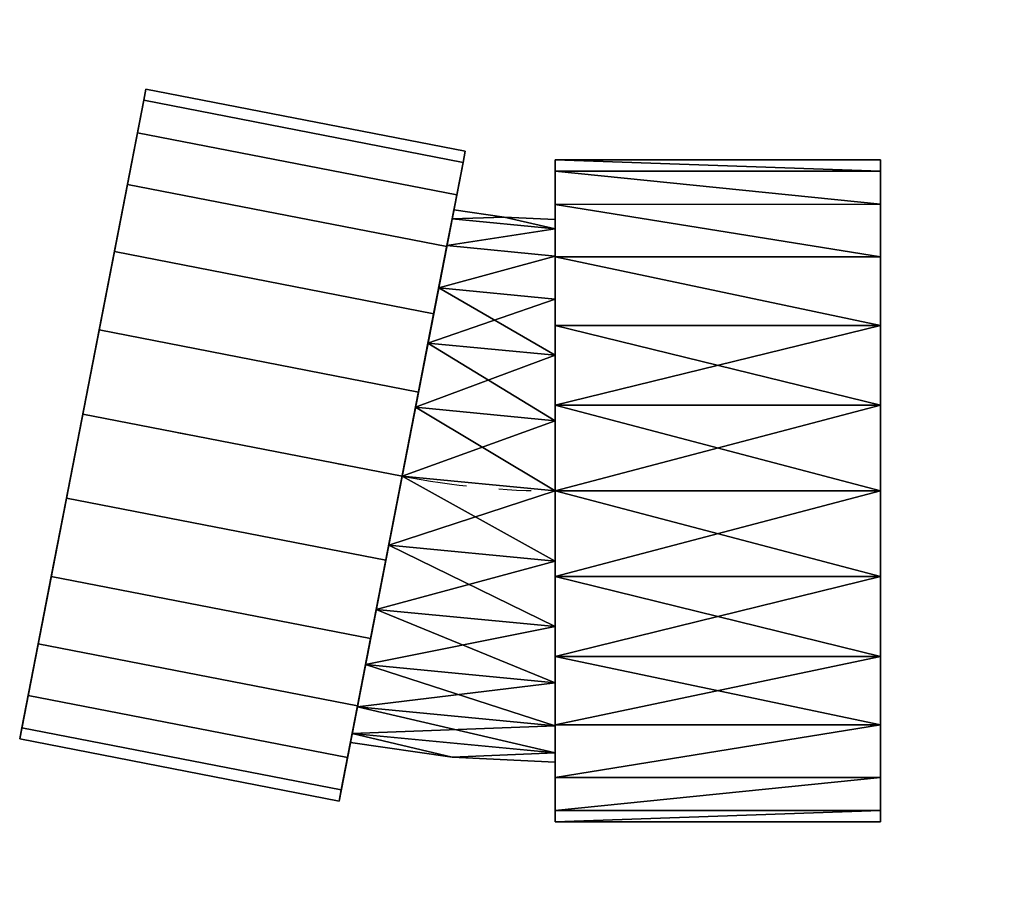
# Model space of a CAD drawing. Units: millimetres. Extents: x -89 to 93, y -73 to 90.
import ezdxf

# ---------------------------------------------------------------- set-up
doc = ezdxf.new("R2010")
doc.units = ezdxf.units.MM
doc.linetypes.add('Mitte 1', pattern=[29.999999, 12, -6, 6, -6])
doc.layers.add('P-PIPE', color=3, linetype='Continuous', lineweight=50)
doc.layers.add('P-PIPE-CNTR', color=3, linetype='Mitte 1', lineweight=35)

# ---------------------------------------------------------------- blocks, each defined once
blk = doc.blocks.new('Doppelmuffenbogen - Standard-7391446-_3D_')
at = {"layer": 'P-PIPE', "color": 8, "lineweight": 25}
mesh = blk.add_polyface(dxfattribs=at)
corners = [(2.34, 62.6), (2.74, 60.56, 15.79), (3.9, 54.57, 30.5), (5.75, 45.06, 43.13), (8.16, 32.66, 52.83), (10.97, 18.22, 58.92), (13.98, 2.72, 61), (16.99, -12.78, 58.92), (19.8, -27.22, 52.83), (22.21, -39.62, 43.13), (24.06, -49.14, 30.5), (25.22, -55.12, 15.79), (25.62, -57.16), (84.52, -45.71), (84.12, -43.67, 15.79), (82.96, -37.69, 30.5), (81.11, -28.18, 43.13), (78.7, -15.77, 52.83), (75.89, -1.33, 58.92), (72.88, 14.17, 61), (69.86, 29.66, 58.92), (67.06, 44.11, 52.83), (64.65, 56.51, 43.13), (62.8, 66.02, 30.5), (61.63, 72, 15.79), (61.24, 74.05)]
mesh.append_faces([[corners[k] for k in face] for face in [(0, 24, 25)]], dxfattribs={"vtx0": -1, "color": 8})
mesh.append_faces([[corners[k] for k in face] for face in [(11, 15, 10), (9, 16, 8), (8, 17, 7), (22, 3, 21), (20, 5, 19)]], dxfattribs={"vtx0": -1, "vtx1": -1, "color": 8})
mesh.append_faces([[corners[k] for k in face] for face in [(11, 14, 15), (8, 16, 17), (7, 17, 18), (14, 11, 12), (18, 6, 7), (4, 20, 21), (1, 23, 24), (20, 4, 5), (19, 5, 6), (21, 3, 4), (22, 2, 3), (24, 0, 1)]], dxfattribs={"vtx0": -1, "vtx2": -1, "color": 8})
mesh.append_faces([[corners[k] for k in face] for face in [(15, 16, 10), (9, 10, 16), (18, 19, 6), (22, 23, 2), (1, 2, 23)]], dxfattribs={"vtx1": -1, "vtx2": -1, "color": 8})
mesh.append_faces([[corners[k] for k in face] for face in [(12, 13, 14)]], dxfattribs={"vtx2": -1, "color": 8})
mesh = blk.add_polyface(dxfattribs=at)
corners = [(25.62, -57.16), (25.22, -55.12, -15.79), (24.06, -49.14, -30.5), (22.21, -39.62, -43.13), (19.8, -27.22, -52.83), (16.99, -12.78, -58.92), (13.98, 2.72, -61), (10.97, 18.22, -58.92), (8.16, 32.66, -52.83), (5.75, 45.06, -43.13), (3.9, 54.57, -30.5), (2.74, 60.56, -15.79), (2.34, 62.6), (61.24, 74.05), (61.63, 72, -15.79), (62.8, 66.02, -30.5), (64.65, 56.51, -43.13), (67.06, 44.11, -52.83), (69.86, 29.66, -58.92), (72.88, 14.17, -61), (75.89, -1.33, -58.92), (78.7, -15.77, -52.83), (81.11, -28.18, -43.13), (82.96, -37.69, -30.5), (84.12, -43.67, -15.79), (84.52, -45.71)]
mesh.append_faces([[corners[k] for k in face] for face in [(14, 12, 13), (0, 24, 25)]], dxfattribs={"vtx0": -1, "color": 8})
mesh.append_faces([[corners[k] for k in face] for face in [(15, 11, 14), (7, 18, 6), (22, 3, 21), (20, 5, 19)]], dxfattribs={"vtx0": -1, "vtx1": -1, "color": 8})
mesh.append_faces([[corners[k] for k in face] for face in [(7, 17, 18), (15, 10, 11), (17, 7, 8), (4, 20, 21), (1, 23, 24), (20, 4, 5), (19, 5, 6), (21, 3, 4), (22, 2, 3), (24, 0, 1)]], dxfattribs={"vtx0": -1, "vtx2": -1, "color": 8})
mesh.append_faces([[corners[k] for k in face] for face in [(16, 17, 9), (15, 16, 10), (11, 12, 14), (8, 9, 17), (9, 10, 16), (18, 19, 6), (22, 23, 2), (1, 2, 23)]], dxfattribs={"vtx1": -1, "vtx2": -1, "color": 8})
mesh = blk.add_polyface(dxfattribs=at)
corners = [(84.52, -45.71), (84.12, -43.67, -15.79), (82.96, -37.69, -30.5), (81.11, -28.18, -43.13), (78.7, -15.77, -52.83), (75.89, -1.33, -58.92), (72.88, 14.17, -61), (69.86, 29.66, -58.92), (67.06, 44.11, -52.83), (64.65, 56.51, -43.13), (62.8, 66.02, -30.5), (61.63, 72, -15.79), (61.24, 74.05), (61.63, 72, 15.79), (62.8, 66.02, 30.5), (64.65, 56.51, 43.13), (67.06, 44.11, 52.83), (69.86, 29.66, 58.92), (72.88, 14.17, 61), (75.89, -1.33, 58.92), (78.7, -15.77, 52.83), (81.11, -28.18, 43.13), (82.96, -37.69, 30.5), (84.12, -43.67, 15.79)]
mesh.append_faces([[corners[k] for k in face] for face in [(10, 8, 9), (4, 2, 3), (16, 14, 15), (22, 20, 21)]], dxfattribs={"vtx0": -1, "color": 8})
mesh.append_faces([[corners[k] for k in face] for face in [(11, 4, 10), (1, 22, 0), (2, 22, 1), (19, 22, 18)]], dxfattribs={"vtx0": -1, "vtx1": -1, "color": 8})
mesh.append_faces([[corners[k] for k in face] for face in [(4, 6, 8), (8, 10, 4), (2, 4, 11), (2, 11, 22), (11, 14, 22), (14, 16, 22), (16, 18, 22)]], dxfattribs={"vtx0": -1, "vtx1": -1, "vtx2": -1, "color": 8})
mesh.append_faces([[corners[k] for k in face] for face in [(22, 19, 20)]], dxfattribs={"vtx0": -1, "vtx2": -1, "color": 8})
mesh.append_faces([[corners[k] for k in face] for face in [(17, 18, 16), (23, 0, 22)]], dxfattribs={"vtx1": -1, "color": 8})
mesh.append_faces([[corners[k] for k in face] for face in [(11, 12, 14)]], dxfattribs={"vtx1": -1, "vtx2": -1, "color": 8})
mesh.append_faces([[corners[k] for k in face] for face in [(6, 7, 8), (4, 5, 6), (12, 13, 14)]], dxfattribs={"vtx2": -1, "color": 8})
mesh = blk.add_polyface(dxfattribs=at)
corners = [(25.62, -57.16), (25.22, -55.12, 15.79), (24.06, -49.14, 30.5), (22.21, -39.62, 43.13), (19.8, -27.22, 52.83), (16.99, -12.78, 58.92), (13.98, 2.72, 61), (10.97, 18.22, 58.92), (8.16, 32.66, 52.83), (5.75, 45.06, 43.13), (3.9, 54.57, 30.5), (2.74, 60.56, 15.79), (2.34, 62.6), (2.74, 60.56, -15.79), (3.9, 54.57, -30.5), (5.75, 45.06, -43.13), (8.16, 32.66, -52.83), (10.97, 18.22, -58.92), (13.98, 2.72, -61), (16.99, -12.78, -58.92), (19.8, -27.22, -52.83), (22.21, -39.62, -43.13), (24.06, -49.14, -30.5), (25.22, -55.12, -15.79)]
mesh.append_faces([[corners[k] for k in face] for face in [(8, 6, 7), (13, 11, 12)]], dxfattribs={"vtx0": -1, "color": 8})
mesh.append_faces([[corners[k] for k in face] for face in [(0, 21, 23), (1, 19, 0), (2, 14, 1), (6, 2, 5)]], dxfattribs={"vtx0": -1, "vtx1": -1, "color": 8})
mesh.append_faces([[corners[k] for k in face] for face in [(19, 1, 15), (17, 19, 15), (0, 19, 21), (2, 10, 14)]], dxfattribs={"vtx0": -1, "vtx1": -1, "vtx2": -1, "color": 8})
mesh.append_faces([[corners[k] for k in face] for face in [(6, 8, 10, 2)]], dxfattribs={"vtx0": -1, "vtx1": -1, "vtx2": -1, "vtx3": -1, "color": 8})
mesh.append_faces([[corners[k] for k in face] for face in [(1, 14, 15)]], dxfattribs={"vtx0": -1, "vtx2": -1, "color": 8})
mesh.append_faces([[corners[k] for k in face] for face in [(18, 19, 17), (16, 17, 15), (20, 21, 19), (22, 23, 21), (9, 10, 8), (3, 4, 2)]], dxfattribs={"vtx1": -1, "color": 8})
mesh.append_faces([[corners[k] for k in face] for face in [(4, 5, 2)]], dxfattribs={"vtx1": -1, "vtx2": -1, "color": 8})
mesh.append_faces([[corners[k] for k in face] for face in [(13, 14, 10, 11)]], dxfattribs={"vtx1": -1, "vtx3": -1, "color": 8})
mesh = blk.add_polyface(dxfattribs=at)
corners = [(-74.24, -61), (-74.24, -58.92, 15.79), (-74.24, -52.83, 30.5), (-74.24, -43.13, 43.13), (-74.24, -30.5, 52.83), (-74.24, -15.79, 58.92), (-74.24, 0, 61), (-74.24, 15.79, 58.92), (-74.24, 30.5, 52.83), (-74.24, 43.13, 43.13), (-74.24, 52.83, 30.5), (-74.24, 58.92, 15.79), (-74.24, 61), (-74.24, 58.92, -15.79), (-74.24, 52.83, -30.5), (-74.24, 43.13, -43.13), (-74.24, 30.5, -52.83), (-74.24, 15.79, -58.92), (-74.24, 0, -61), (-74.24, -15.79, -58.92), (-74.24, -30.5, -52.83), (-74.24, -43.13, -43.13), (-74.24, -52.83, -30.5), (-74.24, -58.92, -15.79)]
mesh.append_faces([[corners[k] for k in face] for face in [(0, 19, 23), (10, 1, 8, 9)]], dxfattribs={"vtx0": -1, "vtx1": -1, "color": 8})
mesh.append_faces([[corners[k] for k in face] for face in [(0, 13, 17, 19)]], dxfattribs={"vtx0": -1, "vtx1": -1, "vtx2": -1, "vtx3": -1, "color": 8})
mesh.append_faces([[corners[k] for k in face] for face in [(10, 13, 0, 1)]], dxfattribs={"vtx0": -1, "vtx1": -1, "vtx3": -1, "color": 8})
mesh.append_faces([[corners[k] for k in face] for face in [(6, 1, 2, 5)]], dxfattribs={"vtx0": -1, "vtx2": -1, "color": 8})
mesh.append_faces([[corners[k] for k in face] for face in [(18, 19, 17), (22, 23, 21)]], dxfattribs={"vtx1": -1, "color": 8})
mesh.append_faces([[corners[k] for k in face] for face in [(16, 17, 13, 15), (20, 21, 23, 19)]], dxfattribs={"vtx1": -1, "vtx2": -1, "color": 8})
mesh.append_faces([[corners[k] for k in face] for face in [(13, 14, 15)]], dxfattribs={"vtx2": -1, "color": 8})
mesh.append_faces([[corners[k] for k in face] for face in [(6, 7, 8, 1)]], dxfattribs={"vtx2": -1, "vtx3": -1, "color": 8})
mesh.append_faces([[corners[k] for k in face] for face in [(10, 11, 12, 13), (2, 3, 4, 5)]], dxfattribs={"vtx3": -1, "color": 8})
mesh = blk.add_polyface(dxfattribs=at)
corners = [(-74.24, 61), (-74.24, 58.92, 15.79), (-74.24, 52.83, 30.5), (-74.24, 43.13, 43.13), (-74.24, 30.5, 52.83), (-74.24, 15.79, 58.92), (-74.24, 0, 61), (-74.24, -15.79, 58.92), (-74.24, -30.5, 52.83), (-74.24, -43.13, 43.13), (-74.24, -52.83, 30.5), (-74.24, -58.92, 15.79), (-74.24, -61), (-14.24, -61), (-14.24, -58.92, 15.79), (-14.24, -52.83, 30.5), (-14.24, -43.13, 43.13), (-14.24, -30.5, 52.83), (-14.24, -15.79, 58.92), (-14.24, 0, 61), (-14.24, 15.79, 58.92), (-14.24, 30.5, 52.83), (-14.24, 43.13, 43.13), (-14.24, 52.83, 30.5), (-14.24, 58.92, 15.79), (-14.24, 61)]
mesh.append_faces([[corners[k] for k in face] for face in [(11, 14, 15, 10), (10, 15, 16, 9)]], dxfattribs={"vtx0": -1, "vtx2": -1, "color": 8})
mesh.append_faces([[corners[k] for k in face] for face in [(16, 17, 8, 9), (17, 18, 7, 8), (6, 7, 18, 19), (20, 21, 4, 5), (21, 22, 3, 4), (23, 24, 1, 2), (22, 23, 2, 3), (19, 20, 5, 6)]], dxfattribs={"vtx1": -1, "vtx3": -1, "color": 8})
mesh.append_faces([[corners[k] for k in face] for face in [(12, 13, 14, 11)]], dxfattribs={"vtx2": -1, "color": 8})
mesh.append_faces([[corners[k] for k in face] for face in [(24, 25, 0, 1)]], dxfattribs={"vtx3": -1, "color": 8})
mesh = blk.add_polyface(dxfattribs=at)
corners = [(-74.24, -61), (-74.24, -58.92, -15.79), (-74.24, -52.83, -30.5), (-74.24, -43.13, -43.13), (-74.24, -30.5, -52.83), (-74.24, -15.79, -58.92), (-74.24, 0, -61), (-74.24, 15.79, -58.92), (-74.24, 30.5, -52.83), (-74.24, 43.13, -43.13), (-74.24, 52.83, -30.5), (-74.24, 58.92, -15.79), (-74.24, 61), (-14.24, 61), (-14.24, 58.92, -15.79), (-14.24, 52.83, -30.5), (-14.24, 43.13, -43.13), (-14.24, 30.5, -52.83), (-14.24, 15.79, -58.92), (-14.24, 0, -61), (-14.24, -15.79, -58.92), (-14.24, -30.5, -52.83), (-14.24, -43.13, -43.13), (-14.24, -52.83, -30.5), (-14.24, -58.92, -15.79), (-14.24, -61)]
mesh.append_faces([[corners[k] for k in face] for face in [(11, 14, 15, 10), (9, 16, 17, 8), (10, 15, 16, 9)]], dxfattribs={"vtx0": -1, "vtx2": -1, "color": 8})
mesh.append_faces([[corners[k] for k in face] for face in [(17, 18, 7, 8), (6, 7, 18, 19), (20, 21, 4, 5), (21, 22, 3, 4), (23, 24, 1, 2), (22, 23, 2, 3), (19, 20, 5, 6)]], dxfattribs={"vtx1": -1, "vtx3": -1, "color": 8})
mesh.append_faces([[corners[k] for k in face] for face in [(12, 13, 14, 11)]], dxfattribs={"vtx2": -1, "color": 8})
mesh.append_faces([[corners[k] for k in face] for face in [(24, 25, 0, 1)]], dxfattribs={"vtx3": -1, "color": 8})
mesh = blk.add_polyface(dxfattribs=at)
corners = [(-14.24, -61), (-14.24, -58.92, -15.79), (-14.24, -52.83, -30.5), (-14.24, -43.13, -43.13), (-14.24, -30.5, -52.83), (-14.24, -15.79, -58.92), (-14.24, 0, -61), (-14.24, 15.79, -58.92), (-14.24, 30.5, -52.83), (-14.24, 43.13, -43.13), (-14.24, 52.83, -30.5), (-14.24, 58.92, -15.79), (-14.24, 61), (-14.24, 58.92, 15.79), (-14.24, 52.83, 30.5), (-14.24, 43.13, 43.13), (-14.24, 30.5, 52.83), (-14.24, 15.79, 58.92), (-14.24, 0, 61), (-14.24, -15.79, 58.92), (-14.24, -30.5, 52.83), (-14.24, -43.13, 43.13), (-14.24, -52.83, 30.5), (-14.24, -58.92, 15.79)]
mesh.append_faces([[corners[k] for k in face] for face in [(3, 1, 2)]], dxfattribs={"vtx0": -1, "color": 8})
mesh.append_faces([[corners[k] for k in face] for face in [(1, 5, 0), (16, 23, 14, 15)]], dxfattribs={"vtx0": -1, "vtx1": -1, "color": 8})
mesh.append_faces([[corners[k] for k in face] for face in [(23, 8, 11, 14)]], dxfattribs={"vtx0": -1, "vtx1": -1, "vtx2": -1, "vtx3": -1, "color": 8})
mesh.append_faces([[corners[k] for k in face] for face in [(1, 3, 4, 5)]], dxfattribs={"vtx0": -1, "vtx3": -1, "color": 8})
mesh.append_faces([[corners[k] for k in face] for face in [(7, 8, 23, 0), (22, 23, 18, 19)]], dxfattribs={"vtx1": -1, "vtx3": -1, "color": 8})
mesh.append_faces([[corners[k] for k in face] for face in [(9, 10, 11, 8), (12, 13, 14, 11), (20, 21, 22, 19)]], dxfattribs={"vtx2": -1, "color": 8})
mesh.append_faces([[corners[k] for k in face] for face in [(5, 6, 7, 0), (16, 17, 18, 23)]], dxfattribs={"vtx2": -1, "vtx3": -1, "color": 8})
mesh = blk.add_polyface(dxfattribs=at)
corners = [(4.44, 51.8), (-4.86, 50.45), (-14.24, 50), (-14.24, 48.3, 12.94), (-14.24, 43.3, 25), (-14.24, 35.36, 35.36), (-14.24, 25, 43.3), (-14.24, 12.94, 48.3), (-14.24, 0, 50), (-14.24, -12.94, 48.3), (-14.24, -25, 43.3), (-14.24, -35.36, 35.36), (-14.24, -43.3, 25), (-14.24, -48.3, 12.94), (-14.24, -50), (4.73, -49.09), (23.52, -46.36), (23.19, -44.69, 12.94), (22.24, -39.79, 25), (20.73, -31.99, 35.36), (18.75, -21.82, 43.3), (16.45, -9.99, 48.3), (13.98, 2.72, 50), (11.51, 15.42, 48.3), (9.21, 27.26, 43.3), (7.23, 37.42, 35.36), (5.72, 45.22, 25), (4.76, 50.13, 12.94)]
mesh.append_faces([[corners[k] for k in face] for face in [(13, 18, 12), (6, 25, 5), (18, 13, 17), (24, 7, 23), (26, 5, 25), (23, 8, 22)]], dxfattribs={"vtx0": -1, "vtx1": -1, "color": 8})
mesh.append_faces([[corners[k] for k in face] for face in [(1, 3, 27), (13, 15, 17)]], dxfattribs={"vtx0": -1, "vtx1": -1, "vtx2": -1, "color": 8})
mesh.append_faces([[corners[k] for k in face] for face in [(20, 10, 11), (21, 9, 10), (22, 8, 9), (27, 3, 4), (24, 6, 7), (11, 19, 20), (12, 18, 19), (6, 24, 25)]], dxfattribs={"vtx0": -1, "vtx2": -1, "color": 8})
mesh.append_faces([[corners[k] for k in face] for face in [(0, 1, 27)]], dxfattribs={"vtx1": -1, "color": 8})
mesh.append_faces([[corners[k] for k in face] for face in [(11, 12, 19), (7, 8, 23), (4, 5, 26), (20, 21, 10), (21, 22, 9), (26, 27, 4)]], dxfattribs={"vtx1": -1, "vtx2": -1, "color": 8})
mesh.append_faces([[corners[k] for k in face] for face in [(1, 2, 3), (13, 14, 15), (15, 16, 17)]], dxfattribs={"vtx2": -1, "color": 8})
mesh = blk.add_polyface(dxfattribs=at)
corners = [(23.52, -46.36), (4.73, -49.09), (-14.24, -50), (-14.24, -48.3, -12.94), (-14.24, -43.3, -25), (-14.24, -35.36, -35.36), (-14.24, -25, -43.3), (-14.24, -12.94, -48.3), (-14.24, 0, -50), (-14.24, 12.94, -48.3), (-14.24, 25, -43.3), (-14.24, 35.36, -35.36), (-14.24, 43.3, -25), (-14.24, 48.3, -12.94), (-14.24, 50), (-4.86, 50.45), (4.44, 51.8), (4.76, 50.13, -12.94), (5.72, 45.22, -25), (7.23, 37.42, -35.36), (9.21, 27.26, -43.3), (11.51, 15.42, -48.3), (13.98, 2.72, -50), (16.45, -9.99, -48.3), (18.75, -21.82, -43.3), (20.73, -31.99, -35.36), (22.24, -39.79, -25), (23.19, -44.69, -12.94)]
mesh.append_faces([[corners[k] for k in face] for face in [(8, 23, 7), (9, 22, 8), (12, 18, 11), (11, 20, 10), (5, 26, 4), (20, 11, 19), (21, 10, 20), (24, 7, 23), (25, 6, 24), (26, 5, 25)]], dxfattribs={"vtx0": -1, "vtx1": -1, "color": 8})
mesh.append_faces([[corners[k] for k in face] for face in [(27, 1, 3), (13, 15, 17)]], dxfattribs={"vtx0": -1, "vtx1": -1, "vtx2": -1, "color": 8})
mesh.append_faces([[corners[k] for k in face] for face in [(17, 12, 13), (21, 9, 10), (25, 5, 6), (24, 6, 7), (11, 18, 19), (4, 26, 27)]], dxfattribs={"vtx0": -1, "vtx2": -1, "color": 8})
mesh.append_faces([[corners[k] for k in face] for face in [(3, 4, 27), (17, 18, 12), (21, 22, 9), (22, 23, 8)]], dxfattribs={"vtx1": -1, "vtx2": -1, "color": 8})
mesh.append_faces([[corners[k] for k in face] for face in [(1, 2, 3), (13, 14, 15), (15, 16, 17), (27, 0, 1)]], dxfattribs={"vtx2": -1, "color": 8})
mesh = blk.add_polyface(dxfattribs=at)
corners = [(23.52, -46.36), (23.19, -44.69, -12.94), (22.24, -39.79, -25), (20.73, -31.99, -35.36), (18.75, -21.82, -43.3), (16.45, -9.99, -48.3), (13.98, 2.72, -50), (11.51, 15.42, -48.3), (9.21, 27.26, -43.3), (7.23, 37.42, -35.36), (5.72, 45.22, -25), (4.76, 50.13, -12.94), (4.44, 51.8), (4.76, 50.13, 12.94), (5.72, 45.22, 25), (7.23, 37.42, 35.36), (9.21, 27.26, 43.3), (11.51, 15.42, 48.3), (13.98, 2.72, 50), (16.45, -9.99, 48.3), (18.75, -21.82, 43.3), (20.73, -31.99, 35.36), (22.24, -39.79, 25), (23.19, -44.69, 12.94)]
mesh.append_faces([[corners[k] for k in face] for face in [(10, 8, 9), (5, 3, 4), (2, 0, 1), (16, 14, 15), (22, 20, 21), (20, 18, 19), (13, 11, 12)]], dxfattribs={"vtx0": -1, "color": 8})
mesh.append_faces([[corners[k] for k in face] for face in [(3, 6, 8), (3, 8, 10), (11, 13, 20), (20, 13, 17), (23, 11, 20)]], dxfattribs={"vtx0": -1, "vtx1": -1, "vtx2": -1, "color": 8})
mesh.append_faces([[corners[k] for k in face] for face in [(23, 3, 10, 11)]], dxfattribs={"vtx0": -1, "vtx1": -1, "vtx3": -1, "color": 8})
mesh.append_faces([[corners[k] for k in face] for face in [(16, 13, 14), (20, 22, 23)]], dxfattribs={"vtx0": -1, "vtx2": -1, "color": 8})
mesh.append_faces([[corners[k] for k in face] for face in [(5, 6, 3), (23, 0, 2), (2, 3, 23), (16, 17, 13), (17, 18, 20)]], dxfattribs={"vtx1": -1, "vtx2": -1, "color": 8})
mesh.append_faces([[corners[k] for k in face] for face in [(6, 7, 8)]], dxfattribs={"vtx2": -1, "color": 8})
mesh = blk.add_polyface(dxfattribs=at)
corners = [(-14.24, -50), (-14.24, -48.3, 12.94), (-14.24, -43.3, 25), (-14.24, -35.36, 35.36), (-14.24, -25, 43.3), (-14.24, -12.94, 48.3), (-14.24, 0, 50), (-14.24, 12.94, 48.3), (-14.24, 25, 43.3), (-14.24, 35.36, 35.36), (-14.24, 43.3, 25), (-14.24, 48.3, 12.94), (-14.24, 50), (-14.24, 48.3, -12.94), (-14.24, 43.3, -25), (-14.24, 35.36, -35.36), (-14.24, 25, -43.3), (-14.24, 12.94, -48.3), (-14.24, 0, -50), (-14.24, -12.94, -48.3), (-14.24, -25, -43.3), (-14.24, -35.36, -35.36), (-14.24, -43.3, -25), (-14.24, -48.3, -12.94)]
mesh.append_faces([[corners[k] for k in face] for face in [(21, 14, 18, 20)]], dxfattribs={"vtx0": -1, "vtx1": -1, "vtx2": -1, "color": 8})
mesh.append_faces([[corners[k] for k in face] for face in [(0, 11, 14, 21)]], dxfattribs={"vtx0": -1, "vtx1": -1, "vtx2": -1, "vtx3": -1, "color": 8})
mesh.append_faces([[corners[k] for k in face] for face in [(7, 11, 4, 5)]], dxfattribs={"vtx0": -1, "vtx1": -1, "vtx3": -1, "color": 8})
mesh.append_faces([[corners[k] for k in face] for face in [(8, 10, 11, 7)]], dxfattribs={"vtx0": -1, "vtx2": -1, "color": 8})
mesh.append_faces([[corners[k] for k in face] for face in [(11, 0, 1, 4)]], dxfattribs={"vtx0": -1, "vtx2": -1, "vtx3": -1, "color": 8})
mesh.append_faces([[corners[k] for k in face] for face in [(15, 16, 14), (9, 10, 8)]], dxfattribs={"vtx1": -1, "color": 8})
mesh.append_faces([[corners[k] for k in face] for face in [(18, 19, 20), (22, 23, 0, 21), (12, 13, 14, 11), (2, 3, 4, 1), (5, 6, 7)]], dxfattribs={"vtx2": -1, "color": 8})
mesh.append_faces([[corners[k] for k in face] for face in [(16, 17, 18, 14)]], dxfattribs={"vtx2": -1, "vtx3": -1, "color": 8})

msp = doc.modelspace()

# ---------------------------------------------------------------- linework, layer by layer
at = {"layer": 'P-PIPE-CNTR', "color": 150, "lineweight": 25}
for p, q in [((-77.31, 17.02, 300), (-18.41, 5.57, 300)), ((9.81, 2.85, 300), (69.81, 2.85, 300))]:
    msp.add_line(p, q, dxfattribs=at)
msp.add_arc((9.81, 150.75, 300), 147.9, 259, 270, dxfattribs=at)

# ---------------------------------------------------------------- block references
at = {"layer": 'P-PIPE', "color": 8, "lineweight": 25, "rotation": 348.9999999999999}
msp.add_blockref('Doppelmuffenbogen - Standard-7391446-_3D_', (-4.43, 2.85, 300), dxfattribs=at)

doc.saveas('drawing.dxf')
